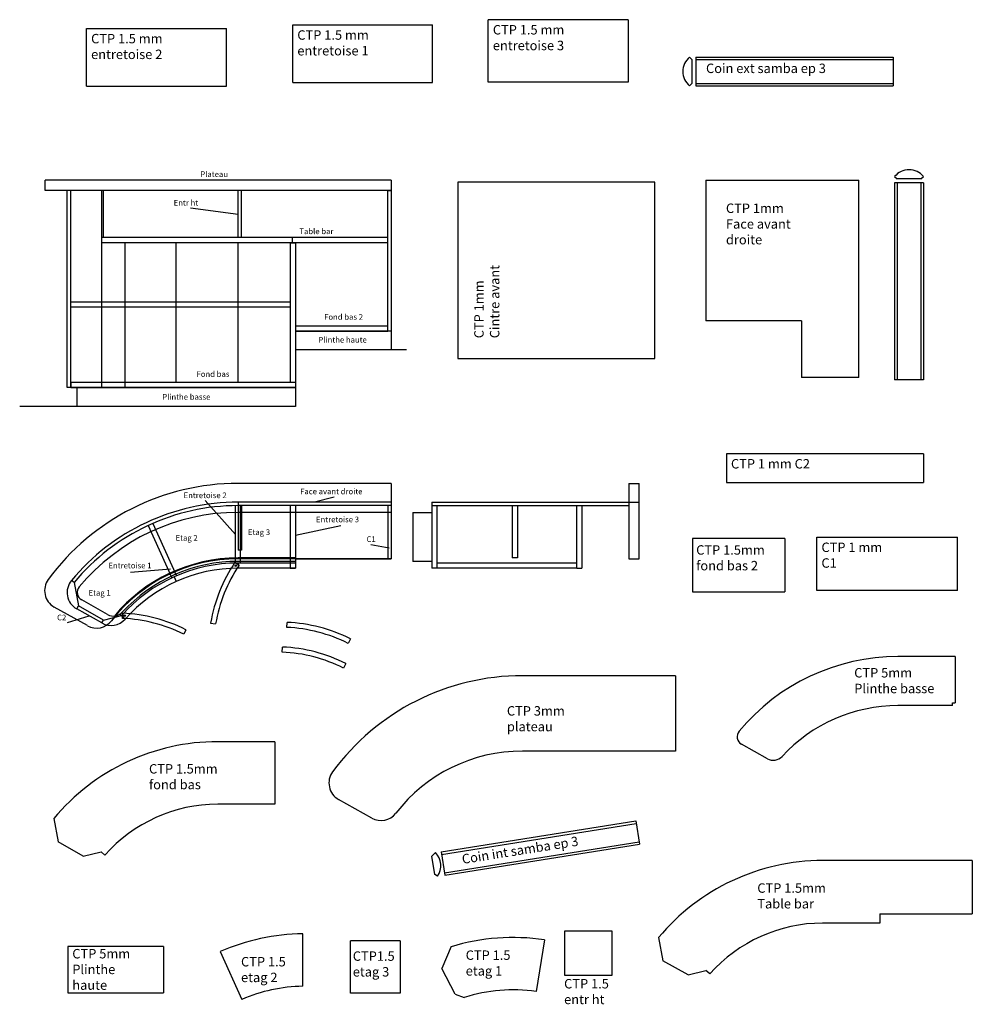
# Model space of a CAD drawing. Units: millimetres. Extents: x -76371 to 94846, y -1296 to 14565.
# Drawn here: x -70421 to -65368, y 8614 to 13838 of the extents above; entities that cross this region are included whole.
import ezdxf

# ---------------------------------------------------------------- set-up
doc = ezdxf.new("R2010")
doc.units = ezdxf.units.MM
doc.layers.add('Coque', color=7, linetype='Continuous')
doc.styles.add('style1', font='simplex.shx')

msp = doc.modelspace()

# ---------------------------------------------------------------- linework, layer by layer
at = {"layer": 'Coque', "ltscale": 10}
for p, q in [((-68972.5, 13505.2), (-68972.5, 13810.3)), ((-68972.5, 13810.3), (-68230.5, 13810.3)), ((-68230.5, 13505.2), (-68230.5, 13810.3)), ((-67935.3, 13506), (-67935.3, 13838)), ((-67193.3, 13838), (-67935.3, 13838)), ((-70066.3, 13486), (-70066.3, 13791)), ((-70066.3, 13791), (-69324.3, 13791)), ((-69324.3, 13486), (-69324.3, 13791)), ((-66855.8, 13626.1), (-66867.3, 13639.9)), ((-66833.8, 13639.9), (-66833.8, 13486.2)), ((-66833.8, 13639.9), (-65787.8, 13639.9)), ((-65787.8, 13639.9), (-65787.8, 13486.2)), ((-66855.8, 13626.1), (-66855.8, 13500.1)), ((-66833.8, 13626.1), (-65787.8, 13626.1)), ((-70066.3, 13486), (-69324.3, 13486)), ((-68972.5, 13505.2), (-68230.5, 13505.2)), ((-67193.3, 13506), (-67935.3, 13506)), ((-66867.3, 13486.2), (-66855.8, 13500.1)), ((-66833.8, 13500.1), (-65787.8, 13500.1)), ((-66833.8, 13486.2), (-65787.8, 13486.2)), ((-70286.4, 12931.8), (-70286.4, 12985.8)), ((-68450.5, 12985.8), (-68450.5, 12085.8)), ((-66781.5, 12986.1), (-65969.6, 12986.1)), ((-66781.5, 12986.1), (-66781.5, 12240.1)), ((-65969.6, 11940.1), (-65969.6, 12986.1)), ((-65779.9, 13005.9), (-65766.1, 12994.3)), ((-65626.2, 12972.4), (-65779.9, 12972.4)), ((-65779.9, 12972.4), (-65779.9, 11926.4)), ((-65640.1, 12994.3), (-65766.1, 12994.3)), ((-65766.1, 12972.4), (-65766.1, 11926.4)), ((-65640.1, 12994.3), (-65626.2, 13005.8)), ((-65640.1, 12972.4), (-65640.1, 11926.4)), ((-65626.2, 12972.4), (-65626.2, 11926.4)), ((-70169.3, 11885.8), (-70169.3, 12931.8)), ((-70150, 11885.8), (-70150, 12931.8)), ((-69985, 12681.8), (-69985, 12931.8)), ((-69976.2, 12681.8), (-69976.2, 12931.8)), ((-69262.4, 12681.8), (-69262.4, 12931.8)), ((-69244.4, 12681.8), (-69244.4, 12931.8)), ((-68468.5, 12931.8), (-68450.5, 12931.8)), ((-68468.5, 12185.8), (-68468.5, 12931.8)), ((-68450.5, 12931.8), (-68450.5, 12185.8)), ((-68450.5, 12931.8), (-68450.5, 12185.8)), ((-69515.3, 12839.5), (-69262.4, 12806.8)), ((-69985, 11885.8), (-69985, 12681.8)), ((-69861.1, 11885.8), (-69861.1, 12654.8)), ((-69590.7, 11912.8), (-69590.7, 12654.8)), ((-69262.4, 11912.8), (-69262.4, 12654.8)), ((-68985.5, 12654.8), (-68985.5, 11912.8)), ((-68985.5, 12654.8), (-68958.5, 12654.8)), ((-68958.5, 12654.8), (-68958.5, 11912.8)), ((-66273.5, 12240.1), (-66781.5, 12240.1)), ((-66273.5, 12240.1), (-66273.5, 11940.1)), ((-68958.5, 12212.8), (-68958.5, 12185.8)), ((-68450.5, 12185.8), (-68958.5, 12185.8)), ((-68958.5, 12185.8), (-68958.5, 12058.8)), ((-68958.5, 12185.8), (-68468.5, 12185.8)), ((-68958.5, 12185.8), (-68958.5, 12085.8)), ((-68450.5, 12185.8), (-68468.5, 12185.8)), ((-68958.5, 12031.8), (-68958.5, 11785.8)), ((-70150, 11912.8), (-70150, 11885.8)), ((-68958.5, 11912.8), (-68985.5, 11912.8)), ((-65969.6, 11940.1), (-66273.5, 11940.1)), ((-65626.2, 11926.4), (-65779.9, 11926.4)), ((-68958.5, 11885.8), (-70169.3, 11885.8)), ((-70150, 11885.8), (-68958.5, 11885.8)), ((-70115.3, 11785.8), (-70115.3, 11885.8)), ((-66672.2, 11535.4), (-66672.2, 11382.4)), ((-65626.2, 11535.4), (-66672.2, 11535.4)), ((-65626.2, 11535.4), (-65626.2, 11382.4)), ((-65626.2, 11535.4), (-65626.2, 11382.4)), ((-68450.5, 11377.9), (-69262.4, 11377.9)), ((-68450.5, 11377.9), (-68450.5, 10977.9)), ((-68450.5, 11377.9), (-68450.5, 11277.9)), ((-67188.9, 11377.9), (-67188.9, 10977.9)), ((-67188.9, 11377.9), (-67134.9, 11377.9)), ((-66672.2, 11382.4), (-65626.2, 11382.4)), ((-69437.5, 11287), (-69275.9, 11107.4)), ((-68752.9, 11304.1), (-68856.4, 11277.9)), ((-69275.9, 10954.9), (-69275.9, 11259.8)), ((-68450.5, 11277.9), (-69262.4, 11277.9)), ((-69262.4, 11277.9), (-69262.4, 11259.9)), ((-68450.5, 11259.9), (-69262.4, 11259.9)), ((-69262.4, 11259.9), (-69262.4, 11022.9)), ((-69248.9, 10954.9), (-69248.9, 11259.9)), ((-69244.4, 11259.9), (-69244.4, 11022.9)), ((-68468.5, 11259.9), (-68468.5, 10977.9)), ((-68450.5, 11277.9), (-68450.5, 11259.9)), ((-68450.5, 11259.9), (-68450.5, 10977.9)), ((-68234.9, 11277.9), (-67188.9, 11277.9)), ((-68234.9, 11277.9), (-68234.9, 11277.9)), ((-68234.9, 11277.9), (-68234.9, 11259.9)), ((-68234.9, 11259.9), (-68234.9, 10927.9)), ((-68234.9, 11259.9), (-67188.9, 11259.9)), ((-68207.9, 11259.9), (-68207.9, 10927.9)), ((-67807.9, 11259.9), (-67807.9, 10981.9)), ((-67780.9, 11259.9), (-67780.9, 10981.9)), ((-67465.9, 10927.9), (-67465.9, 11259.9)), ((-67438.9, 11259.9), (-67438.9, 10927.9)), ((-67188.9, 11277.9), (-67134.9, 11277.9)), ((-68450.5, 11223.9), (-69262.4, 11223.9)), ((-68958.5, 11223.9), (-68958.5, 10977.9)), ((-68334.9, 11223.9), (-68334.9, 10963.9)), ((-68334.9, 11223.9), (-68234.9, 11223.9)), ((-69739.4, 11154.4), (-69614.1, 10876.3)), ((-69714.8, 11165.5), (-69589.5, 10887.4)), ((-68717.6, 11152.2), (-68958.5, 11100.9)), ((-66361.9, 11084.5), (-66851.9, 11084.5)), ((-66361.9, 11084.5), (-66361.9, 10802.5)), ((-66192.3, 10810.3), (-66192.3, 11092.3)), ((-66192.3, 11092.3), (-65446.3, 11092.3)), ((-65446.3, 10810.3), (-65446.3, 11092.3)), ((-69244.4, 11022.9), (-69262.4, 11022.9)), ((-68558, 11052.8), (-68460.8, 11036.3)), ((-68958.5, 10981.9), (-69262.4, 10981.9)), ((-69068.5, 10977.9), (-69262.4, 10977.9)), ((-68450.5, 10977.9), (-69068.5, 10977.9)), ((-68958.5, 10977.9), (-68450.5, 10977.9)), ((-68468.5, 10977.9), (-68486.5, 10977.9)), ((-67780.9, 10981.9), (-67807.9, 10981.9)), ((-67188.9, 10977.9), (-67134.9, 10977.9)), ((-69833.1, 10906.6), (-69621.2, 10924.5)), ((-69279.1, 10959.1), (-69256.7, 10944)), ((-68958.5, 10963.9), (-69262.4, 10963.9)), ((-68958.5, 10954.9), (-69262.4, 10954.9)), ((-69262.4, 10954.9), (-69262.4, 10927.9)), ((-69068.5, 10927.9), (-69262.4, 10927.9)), ((-68958.5, 10927.9), (-69068.5, 10927.9)), ((-68985.5, 10927.9), (-68958.5, 10927.9)), ((-68234.9, 10963.9), (-68334.9, 10963.9)), ((-67465.9, 10927.9), (-68234.9, 10927.9)), ((-67465.9, 10954.9), (-68207.9, 10954.9)), ((-67465.9, 10927.9), (-67438.9, 10927.9)), ((-69601.8, 10882), (-69590.7, 10857.4)), ((-70132.4, 10851.6), (-70146.2, 10863.1)), ((-70132.4, 10851.6), (-70109.5, 10727.7)), ((-66851.9, 10802.5), (-66361.9, 10802.5)), ((-65446.3, 10810.3), (-66192.3, 10810.3)), ((-70061.7, 10622.9), (-70237.6, 10721.7)), ((-70118.3, 10712), (-70109.5, 10727.7)), ((-69985, 10637.1), (-70118.3, 10712)), ((-69976.2, 10652.8), (-70109.5, 10727.7)), ((-70109.5, 10727.7), (-70109.5, 10727.7)), ((-70109.5, 10727.7), (-70109.5, 10727.7)), ((-69955, 10682.2), (-70091.9, 10759.1)), ((-70167.7, 10638.8), (-70051.6, 10674.6)), ((-69976.2, 10652.8), (-69881.3, 10676)), ((-69861.1, 10658.1), (-69889.9, 10683.6)), ((-69875.9, 10661.7), (-69874.8, 10688.7)), ((-69985, 10637.1), (-69976.2, 10652.8)), ((-69408, 10636.7), (-69381.4, 10632.2)), ((-69004, 10613.5), (-69002.8, 10640.4)), ((-69538.7, 10601.5), (-69550.8, 10577.3)), ((-68666.7, 10553.2), (-68678.9, 10529.1)), ((-69027.8, 10482.3), (-69026.7, 10509.2)), ((-65458.5, 10458.6), (-65762.4, 10458.6)), ((-65458.5, 10458.6), (-65458.5, 10212.6)), ((-68690.6, 10422), (-68702.7, 10397.9)), ((-66942.5, 10357.3), (-67754.3, 10357.3)), ((-66942.5, 10357.3), (-66942.5, 9957.3)), ((-66942.5, 10357.3), (-66942.5, 10257.3)), ((-65473.4, 10198.6), (-65762.4, 10198.6)), ((-65473.4, 10198.6), (-65473.4, 10212.6)), ((-65473.4, 10212.6), (-65458.5, 10212.6)), ((-69066.6, 10007.4), (-69370.4, 10007.4)), ((-66455, 9916.9), (-66591.9, 9993.8)), ((-67560.5, 9957.3), (-67754.3, 9957.3)), ((-66942.5, 9957.3), (-67560.5, 9957.3)), ((-69176.6, 9675.4), (-69370.4, 9675.4)), ((-69066.6, 9675.4), (-69176.6, 9675.4)), ((-68553.6, 9602.3), (-68729.6, 9701.1)), ((-70240.5, 9599.1), (-70217.6, 9475.2)), ((-68185.4, 9423.4), (-67152.4, 9587.6)), ((-68183, 9408.2), (-67150, 9572.4)), ((-67152.4, 9587.6), (-67132.7, 9463.8)), ((-70084.2, 9400.3), (-70217.6, 9475.2)), ((-68167.7, 9311.8), (-67134.7, 9476)), ((-68165.8, 9299.6), (-67132.7, 9463.8)), ((-70084.2, 9400.3), (-69989.4, 9423.4)), ((-69969.1, 9405.5), (-69989.4, 9423.4)), ((-68215.2, 9418.7), (-68234.7, 9400)), ((-68185.4, 9423.4), (-68165.8, 9299.6)), ((-68219.3, 9303.5), (-68234.7, 9400)), ((-65367.8, 9376.6), (-66161.6, 9376.6)), ((-65367.8, 9376.6), (-65367.8, 9094.6)), ((-68204.4, 9293.5), (-68219.3, 9303.5)), ((-65857.8, 9094.6), (-65367.8, 9094.6)), ((-65967.8, 9044.6), (-66161.6, 9044.6)), ((-65857.8, 9044.6), (-65967.8, 9044.6)), ((-68918.5, 8709.8), (-68918.5, 8987.8)), ((-67529, 8767.3), (-67529, 9004.3)), ((-67529, 9004.3), (-67279, 9004.3)), ((-67279, 9004.3), (-67279, 8767.3)), ((-68402.1, 8951.3), (-68665.4, 8951.3)), ((-68665.4, 8673.3), (-68665.4, 8951.3)), ((-67637.2, 8956), (-67681.5, 8681.5)), ((-67031.7, 8968.3), (-67008.8, 8844.4)), ((-69658.1, 8921.3), (-70166.1, 8921.3)), ((-70166.1, 8921.3), (-70166.1, 8675.3)), ((-69658.1, 8921.3), (-69658.1, 8675.3)), ((-69357.5, 8893.5), (-69243.2, 8640)), ((-68132, 8919.8), (-68181.1, 8803.8)), ((-66875.4, 8769.5), (-67008.8, 8844.4)), ((-68111.1, 8667.8), (-68181.1, 8803.8)), ((-66875.4, 8769.5), (-66780.6, 8792.7)), ((-66760.4, 8774.8), (-66780.6, 8792.7)), ((-67279, 8767.3), (-67529, 8767.3)), ((-70166.1, 8675.3), (-69658.1, 8675.3)), ((-68402.1, 8673.3), (-68665.4, 8673.3)), ((-68111.1, 8667.8), (-68062.4, 8650.3))]:
    msp.add_line(p, q, dxfattribs=at)
at = {"layer": 'Coque'}
for p, q in [((-67193.3, 13838), (-67193.3, 13506)), ((-68450.5, 12985.8), (-70286.4, 12985.8)), ((-68450.5, 12931.8), (-70286.4, 12931.8)), ((-68468.5, 12681.8), (-69985, 12681.8)), ((-68468.5, 12654.8), (-69985, 12654.8)), ((-68973.4, 12654.8), (-68973.4, 12681.8)), ((-68985.5, 12339.8), (-70150, 12339.8)), ((-68985.5, 12312.8), (-70150, 12312.8)), ((-68468.5, 12212.8), (-68958.5, 12212.8)), ((-68369, 12085.8), (-68958.5, 12085.8)), ((-68958.5, 12085.8), (-68958.5, 12031.8)), ((-68958.5, 11912.8), (-70150, 11912.8)), ((-68958.5, 11785.8), (-70420.8, 11785.8)), ((-67134.9, 10977.9), (-67134.9, 11377.9)), ((-68985.5, 11259.9), (-68985.5, 10927.9)), ((-68958.5, 11259.9), (-68958.5, 10927.9)), ((-66851.9, 11084.5), (-66851.9, 10802.5)), ((-69066.6, 10007.4), (-69066.6, 9675.4)), ((-65857.8, 9094.6), (-65857.8, 9044.6)), ((-68402.1, 8951.3), (-68402.1, 8673.3))]:
    msp.add_line(p, q, dxfattribs=at)
at = {"layer": 'Coque', "ltscale": 10}
msp.add_lwpolyline([(-67052.1, 12040), (-67052.1, 12976), (-68096.1, 12976), (-68096.1, 12040)], close=True, dxfattribs=at)
for centre, radius in [((-69274.6, 10941.3), 3.78), ((-69864.7, 10675.5), 4.35)]:
    msp.add_circle(centre, radius, dxfattribs=at)
for centre, radius, start, end in [((-66803.3, 13563.1), 100, 129.8015, 230.191), ((-65703.1, 12941.8), 100, 39.8015, 140.191), ((-69262.4, 10128.8), 1249.1, 90, 143.7134), ((-69262.4, 10128.8), 1149.1, 90, 140.2815), ((-69262.4, 10128.8), 1131.1, 90, 140.2815), ((-69262.4, 10128.8), 1095.1, 90, 140.2815), ((-69262.4, 10128.8), 849.1, 90, 142.2376), ((-69262.4, 10128.8), 853.1, 90, 140.2815), ((-69262.4, 10128.8), 826.1, 90, 138.5237), ((-69262.4, 10128.8), 835.1, 90, 137.3477), ((-69262.4, 10128.8), 799.1, 90, 138.5237), ((-68593.7, 10497.9), 826.1, 146.0651, 170.3269), ((-68593.7, 10497.9), 799.1, 146.0651, 170.3269), ((-70188.6, 10808.9), 100, 143.7134, 240.671), ((-70069.3, 10799.2), 100, 140.2815, 240.671), ((-70069.3, 10799.2), 46, 140.2815, 240.671), ((-69936, 10724.3), 100, 240.671, 318.5237), ((-69923.6, 10738), 64, 240.671, 317.3477), ((-69909.7, 9863.3), 799.1, 63.3161, 87.5779), ((-69909.7, 9863.3), 826.1, 63.3161, 87.5779), ((-70012.7, 10710), 100, 240.671, 322.2376), ((-69037.7, 9815.1), 799.1, 63.3161, 87.5779), ((-69037.7, 9815.1), 826.1, 63.3161, 87.5779), ((-69061.6, 9683.9), 826.1, 63.3161, 87.5779), ((-69061.6, 9683.9), 799.1, 63.3161, 87.5779), ((-65762.4, 9363.5), 1095.1, 90, 140.2815), ((-67754.3, 9108.2), 1249.1, 90, 143.7134), ((-65762.4, 9363.5), 835.1, 90, 137.3477), ((-66569.3, 10033.9), 46, 140.2815, 240.671), ((-69370.4, 8876.2), 1131.1, 90, 140.2815), ((-67754.3, 9108.2), 849.1, 90, 142.2376), ((-66423.6, 9972.7), 64, 240.671, 317.3477), ((-68680.6, 9788.3), 100, 143.7134, 240.671), ((-69370.4, 8876.2), 799.1, 90, 138.5237), ((-68504.7, 9689.4), 100, 240.671, 322.2376), ((-68287.3, 9349.4), 100, 325.9938, 43.8465), ((-66161.6, 8245.5), 1131.1, 90, 140.2815), ((-66161.6, 8245.5), 799.1, 90, 138.5237), ((-68905, 7856.8), 1131.1, 90.6838, 113.578), ((-67804.2, 7837.2), 1131.1, 81.5108, 106.8466), ((-68905, 7856.8), 853.1, 90.9067, 113.3551), ((-67804.2, 7837.2), 853.1, 81.7337, 107.6171)]:
    msp.add_arc(centre, radius, start, end, dxfattribs=at)

# ---------------------------------------------------------------- texts
at = {"layer": 'Coque', "ltscale": 10, "attachment_point": 1, "style": 'style1'}
for s, insert, char_height, width in [('CTP 1.5 mm\\Pentretoise 3', (-67911, 13809.4), 50, 798.43), ('CTP 1.5 mm\\Pentretoise 2', (-70042, 13762.5), 50, 798.43), ('CTP 1.5 mm\\Pentretoise 1', (-68948.2, 13781.7), 50, 798.43), ('Coin ext samba ep 3', (-66780.2, 13604.9), 50, 920.147), ('Plateau', (-69462.6, 13033.1), 30, 364.662), ('Entr ht', (-69604, 12881.6), 30, 364.662), ('CTP 1mm\\PFace avant\\Pdroite', (-66674.6, 12862.6), 50, 798.43), ('Table bar', (-68937.2, 12730.2), 30, 364.662), ('Fond bas 2', (-68805.9, 12275.8), 30, 364.662), ('Plinthe haute', (-68836.2, 12154.6), 30, 364.662), ('Fond bas', (-69482.8, 11972.9), 30, 364.662), ('Plinthe basse', (-69664.6, 11851.7), 30, 364.662), ('CTP 1 mm C2', (-66647.9, 11506.8), 50, 798.43), ('Face avant droite', (-68933.2, 11350.2), 30, 428.475), ('Entretoise 2', (-69551.4, 11329.5), 30, 364.662), ('Entretoise 3', (-68849.1, 11201.4), 30, 364.662), ('Etag 3', (-69210, 11133.7), 30, 364.662), ('Etag 2', (-69593.9, 11103.5), 30, 364.662), ('C1', (-68581.3, 11096.8), 30, 364.662), ('CTP 1.5mm\\Pfond bas 2', (-66832.5, 11049.6), 50, 798.43), ('CTP 1 mm\\PC1', (-66168, 11063.7), 50, 798.43), ('Entretoise 1', (-69950, 10956.7), 30, 364.662), ('Etag 1', (-70055.7, 10811.7), 30, 364.662), ('C2', (-70222.5, 10681.2), 30, 364.662), ('CTP 5mm\\PPlinthe basse', (-65994.2, 10397.9), 50, 798.43), ('CTP 3mm\\Pplateau', (-67836.5, 10195.8), 50, 798.43), ('CTP 1.5mm\\Pfond bas', (-69734.9, 9888.3), 50, 798.43), ('CTP 1.5mm\\PTable bar', (-66508.2, 9255.8), 50, 798.43), ('CTP 5mm\\PPlinthe\\Phaute', (-70141.7, 8907.5), 50, 798.43), ('CTP1.5\\Petag 3', (-68653.9, 8894.7), 50, 798.43), ('CTP 1.5\\Petag 1', (-68055, 8899.7), 50, 798.43), ('CTP 1.5\\Petag 2', (-69246.8, 8865), 50, 798.43), ('CTP 1.5\\Pentr ht', (-67533, 8748.2), 50, 798.43)]:
    msp.add_mtext(s, dxfattribs=dict(at, insert=insert, char_height=char_height, width=width))
at = {"layer": 'Coque', "ltscale": 10, "char_height": 50, "attachment_point": 1, "style": 'style1'}
for s, insert, width, rotation in [('CTP 1mm\\PCintre avant', (-68009.7, 12147.7), 798.43, 90), ('Coin int samba ep 3', (-68078.9, 9407.9), 920.147, 9)]:
    msp.add_mtext(s, dxfattribs=dict(at, insert=insert, width=width, rotation=rotation))

doc.saveas('drawing.dxf')
